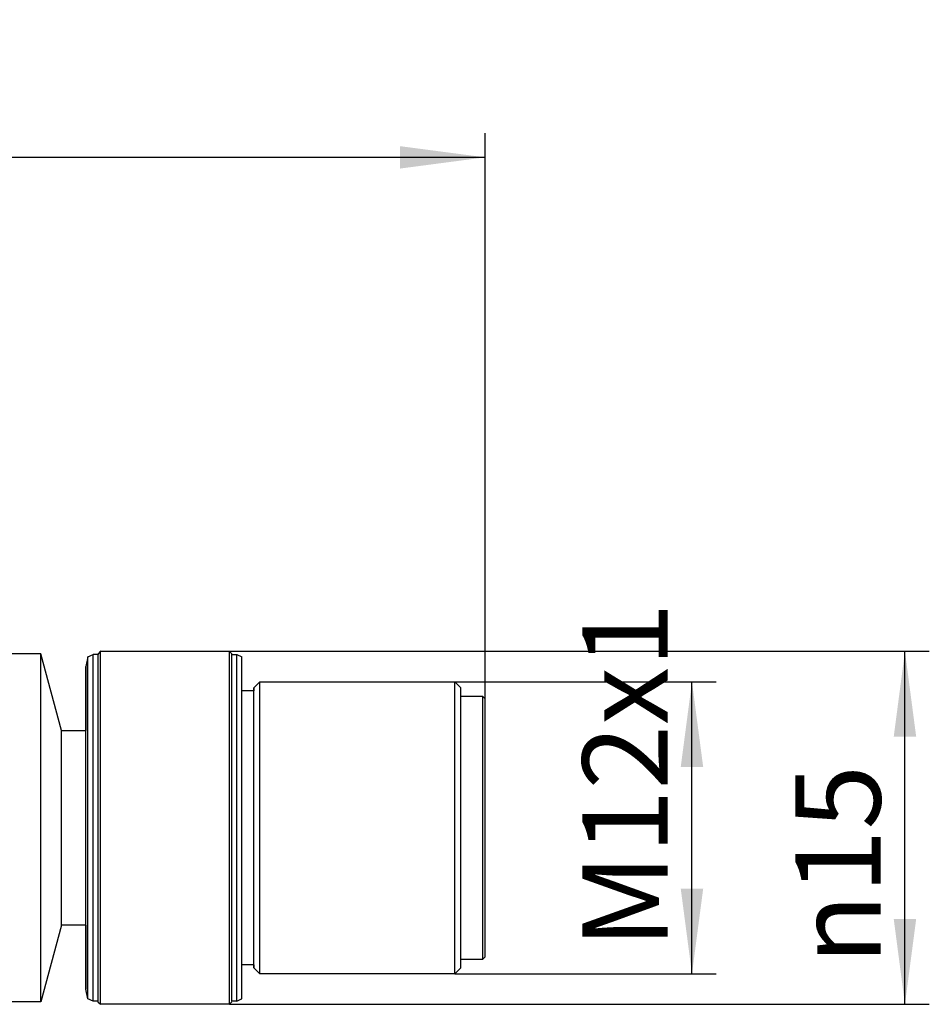
# Model space of a CAD drawing. Units: inches. Extents: x -407 to 434, y -326 to 268.
# Drawn here: x 102 to 139, y -1 to 40 of the extents above; entities that cross this region are included whole.
import ezdxf

# ---------------------------------------------------------------- set-up
doc = ezdxf.new("R2010")
doc.units = ezdxf.units.IN
doc.layers.add('1', color=7, linetype='Continuous')
doc.styles.add('CONVERTER_11', font='txt.shx', dxfattribs={"width": 0.63})
doc.dimstyles.new('ME10_DIM_19', dxfattribs={"dimtxt": 3.5, "dimasz": 3.5, "dimexe": 1, "dimexo": 0, "dimgap": 1, "dimtad": 1, "dimdsep": 46, "dimtxsty": 'CONVERTER_11', "dimsah": 1, "dimcen": 0.09, "dimclrd": 2, "dimclre": 2, "dimclrt": 4, "dimadec": 0, "dimazin": 0, "dimtfac": 1, "dimtdec": 4, "dimtix": 1, "dimtmove": 0, "dimatfit": 3, "dimfxl": 1, "dimtolj": 1, "dimtzin": 0, "dimarcsym": 0})
doc.dimstyles.new('ME10_DIM_20', dxfattribs={"dimtxt": 3.5, "dimasz": 3.5, "dimexe": 1, "dimexo": 0, "dimgap": 1, "dimtad": 1, "dimdec": 0, "dimdsep": 46, "dimtxsty": 'CONVERTER_11', "dimsah": 1, "dimcen": 0.09, "dimclrd": 2, "dimclre": 2, "dimclrt": 4, "dimadec": 0, "dimazin": 0, "dimtfac": 1, "dimtdec": 4, "dimtix": 1, "dimtmove": 0, "dimatfit": 3, "dimfxl": 1, "dimtolj": 1, "dimtzin": 0, "dimarcsym": 0})
doc.dimstyles.new('ME10_DIM_21', dxfattribs={"dimtxt": 3.5, "dimasz": 3.5, "dimexe": 1, "dimexo": 0, "dimgap": 1, "dimtad": 1, "dimdsep": 46, "dimtxsty": 'CONVERTER_11', "dimsah": 1, "dimcen": 0.09, "dimclrd": 2, "dimclre": 2, "dimclrt": 4, "dimadec": 0, "dimazin": 0, "dimtfac": 1, "dimtdec": 4, "dimtix": 1, "dimtmove": 0, "dimatfit": 3, "dimfxl": 1, "dimtolj": 1, "dimtzin": 0, "dimarcsym": 0})

# ---------------------------------------------------------------- blocks, each defined once
blk = doc.blocks.new('Kabelschwanz_Basic__69', base_point=(29.335, -0.833))
at = {"color": 7, "linetype": 'Continuous'}
for p, q in [((102.906, 13.576), (78.573, 13.576)), ((102.906, 13.548), (102.906, 13.576)), ((103.75, 10.426), (102.906, 13.576)), ((104.83, 13.452), (104.75, 13.051)), ((104.83, 13.452), (105.05, 13.551)), ((105.25, 13.551), (105.05, 13.551)), ((105.35, 13.676), (105.25, 13.576)), ((105.25, 13.576), (105.25, 13.551)), ((110.65, 13.675), (105.35, 13.676)), ((110.75, 13.576), (110.65, 13.675)), ((110.75, 13.551), (110.95, 13.551)), ((110.95, 13.551), (111.15, 13.45)), ((111.9, 12.425), (111.65, 12.175)), ((111.9, 12.425), (119.9, 12.425)), ((119.9, 12.425), (120.15, 12.175)), ((111.65, 12.05), (111.15, 12.051)), ((111.649, 12.116), (111.65, 12.05)), ((121.05, 11.826), (120.15, 11.826)), ((121.15, 11.725), (121.05, 11.826)), ((104.749, 11.336), (104.75, 10.426)), ((103.75, 10.426), (104.75, 10.426)), ((103.75, 2.426), (102.905, -0.724)), ((104.749, 2.426), (103.75, 2.426)), ((104.749, 2.426), (104.749, 2.251)), ((120.149, 1.026), (121.05, 1.026)), ((121.05, 1.026), (121.149, 1.126)), ((111.649, 0.801), (111.149, 0.801)), ((111.649, 0.801), (111.649, 0.796)), ((111.649, 0.796), (111.649, 0.676)), ((111.899, 0.426), (111.649, 0.676)), ((119.899, 0.426), (111.899, 0.426)), ((120.149, 0.676), (119.899, 0.426)), ((104.83, -0.601), (104.749, -0.199)), ((102.905, -0.724), (78.573, -0.724)), ((105.05, -0.699), (104.83, -0.601)), ((105.249, -0.699), (105.05, -0.699)), ((105.249, -0.699), (105.249, -0.723)), ((105.249, -0.723), (105.249, -0.724)), ((105.249, -0.724), (105.35, -0.824)), ((110.649, -0.824), (110.749, -0.724)), ((110.949, -0.699), (110.749, -0.699)), ((110.949, -0.699), (111.149, -0.599)), ((110.649, -0.824), (105.35, -0.824))]:
    blk.add_line(p, q, dxfattribs=at)
for points, knots in [([(102.906, 4.089), (102.906, 4.615), (102.906, 5.682), (102.906, 7.273), (102.906, 8.82), (102.906, 10.245), (102.906, 11.474), (102.906, 12.445), (102.906, 13.107), (102.906, 13.439), (102.906, 13.548)], [0, 0, 0, 0, 1.579958, 3.19872, 4.77331, 6.223014, 7.47352, 8.460729, 9.134033, 9.458923, 9.458923, 9.458923, 9.458923]), ([(104.83, -0.601), (104.83, -0.597), (104.83, -0.58), (104.83, -0.54), (104.83, -0.47), (104.83, -0.373), (104.83, -0.247), (104.83, -0.093), (104.83, 0.088), (104.83, 0.295), (104.83, 0.528), (104.83, 0.784), (104.83, 1.064), (104.83, 1.366), (104.831, 1.69), (104.831, 2.054), (104.831, 2.459), (104.831, 2.905), (104.831, 3.369), (104.831, 3.851), (104.831, 4.348), (104.831, 5.033), (104.831, 5.902), (104.831, 6.949), (104.831, 7.819), (104.831, 8.503), (104.831, 9), (104.831, 9.482), (104.831, 9.946), (104.831, 10.392), (104.831, 10.797), (104.831, 11.161), (104.831, 11.485), (104.83, 11.787), (104.83, 12.067), (104.83, 12.324), (104.83, 12.556), (104.83, 12.763), (104.83, 12.944), (104.83, 13.098), (104.83, 13.224), (104.83, 13.322), (104.83, 13.391), (104.83, 13.431), (104.83, 13.449), (104.83, 13.452)], [0, 0, 0, 0, 0.011383, 0.051866, 0.121143, 0.218911, 0.344865, 0.498698, 0.680107, 0.887969, 1.120783, 1.377675, 1.657773, 1.960201, 2.284086, 2.628556, 3.053396, 3.499478, 3.964789, 4.447315, 4.945043, 5.455961, 6.500082, 7.553153, 8.597281, 9.108204, 9.605939, 10.088474, 10.553795, 10.999888, 11.424741, 11.769223, 12.093121, 12.395563, 12.675675, 12.932583, 13.165412, 13.373291, 13.554717, 13.708567, 13.834538, 13.932324, 14.00162, 14.042122, 14.053523, 14.053523, 14.053523, 14.053523]), ([(105.05, 5.548), (105.05, 5.691), (105.05, 5.978), (105.05, 6.408), (105.05, 6.837), (105.05, 7.265), (105.05, 7.69), (105.05, 8.111), (105.05, 8.485), (105.05, 8.813), (105.05, 9.095), (105.05, 9.372), (105.05, 9.643), (105.05, 9.909), (105.05, 10.168), (105.05, 10.42), (105.05, 10.666), (105.05, 10.904), (105.05, 11.123), (105.05, 11.322), (105.05, 11.501), (105.05, 11.674), (105.05, 11.841), (105.05, 12), (105.05, 12.153), (105.05, 12.298), (105.05, 12.436), (105.05, 12.567), (105.05, 12.69), (105.05, 12.806), (105.05, 12.911), (105.05, 13.007), (105.05, 13.092), (105.05, 13.17), (105.05, 13.241), (105.05, 13.305), (105.05, 13.361), (105.05, 13.41), (105.05, 13.452), (105.05, 13.486), (105.05, 13.513), (105.05, 13.532), (105.05, 13.544), (105.05, 13.549), (105.05, 13.551)], [0, 0, 0, 0, 0.429676, 0.860012, 1.289832, 1.717961, 2.143223, 2.564441, 2.980442, 3.267258, 3.549272, 3.82613, 4.097479, 4.362966, 4.622238, 4.874942, 5.120726, 5.359235, 5.590117, 5.776089, 5.955663, 6.128698, 6.295056, 6.454598, 6.607183, 6.752674, 6.89093, 7.021812, 7.145181, 7.260898, 7.368824, 7.461255, 7.546553, 7.62468, 7.695595, 7.759261, 7.815637, 7.864686, 7.906367, 7.940642, 7.967472, 7.986817, 7.99864, 8.0029, 8.0029, 8.0029, 8.0029]), ([(105.249, -0.724), (105.249, -0.724), (105.25, -0.72), (105.25, -0.713), (105.25, -0.701), (105.25, -0.684), (105.25, -0.661), (105.25, -0.634), (105.25, -0.602), (105.25, -0.565), (105.25, -0.524), (105.25, -0.477), (105.25, -0.426), (105.25, -0.37), (105.25, -0.309), (105.25, -0.243), (105.25, -0.172), (105.25, -0.097), (105.25, -0.016), (105.25, 0.072), (105.25, 0.167), (105.25, 0.266), (105.25, 0.371), (105.25, 0.48), (105.25, 0.593), (105.25, 0.711), (105.25, 0.834), (105.25, 0.961), (105.25, 1.092), (105.25, 1.227), (105.25, 1.367), (105.25, 1.511), (105.25, 1.659), (105.25, 1.81), (105.25, 1.978), (105.25, 2.163), (105.25, 2.364), (105.25, 2.569), (105.25, 2.779), (105.25, 2.994), (105.25, 3.212), (105.25, 3.434), (105.25, 3.659), (105.25, 3.888), (105.25, 4.121), (105.25, 4.356), (105.25, 4.594), (105.25, 4.904), (105.25, 5.286), (105.25, 5.741), (105.25, 6.197), (105.25, 6.654), (105.25, 7.111), (105.25, 7.565), (105.25, 7.948), (105.25, 8.258), (105.25, 8.496), (105.25, 8.731), (105.25, 8.963), (105.25, 9.192), (105.25, 9.418), (105.25, 9.64), (105.25, 9.858), (105.25, 10.072), (105.25, 10.282), (105.25, 10.488), (105.25, 10.689), (105.25, 10.873), (105.25, 11.041), (105.25, 11.193), (105.25, 11.341), (105.25, 11.484), (105.25, 11.624), (105.25, 11.759), (105.25, 11.891), (105.25, 12.018), (105.25, 12.14), (105.25, 12.258), (105.25, 12.372), (105.25, 12.481), (105.25, 12.585), (105.25, 12.684), (105.25, 12.779), (105.25, 12.867), (105.25, 12.949), (105.25, 13.024), (105.25, 13.094), (105.25, 13.16), (105.25, 13.221), (105.25, 13.277), (105.25, 13.329), (105.25, 13.375), (105.25, 13.417), (105.25, 13.454), (105.25, 13.486), (105.25, 13.513), (105.25, 13.535), (105.25, 13.552), (105.25, 13.565), (105.25, 13.572), (105.25, 13.575), (105.25, 13.576)], [0, 0, 0, 0, 0.002269, 0.009549, 0.021819, 0.039056, 0.061239, 0.088346, 0.120355, 0.157244, 0.19899, 0.245573, 0.29697, 0.353159, 0.414119, 0.479827, 0.550262, 0.625401, 0.705224, 0.794993, 0.889669, 0.989179, 1.093447, 1.202401, 1.315967, 1.434069, 1.556636, 1.683592, 1.814863, 1.950377, 2.090058, 2.233833, 2.381628, 2.533368, 2.688981, 2.885318, 3.086441, 3.292151, 3.50225, 3.716539, 3.934816, 4.156885, 4.382544, 4.611595, 4.843838, 5.079075, 5.317105, 5.55773, 6.009134, 6.464081, 6.921153, 7.378935, 7.836007, 8.290953, 8.742356, 8.98298, 9.221009, 9.456245, 9.688487, 9.917537, 10.143195, 10.365261, 10.583537, 10.797824, 11.007921, 11.21363, 11.414751, 11.611085, 11.766696, 11.918435, 12.066228, 12.210001, 12.34968, 12.485192, 12.616461, 12.743415, 12.865979, 12.98408, 13.097643, 13.206594, 13.310861, 13.410368, 13.505042, 13.594808, 13.674628, 13.749765, 13.820197, 13.885903, 13.94686, 14.003047, 14.054442, 14.101022, 14.142766, 14.179652, 14.211658, 14.238762, 14.260943, 14.278178, 14.290445, 14.297722, 14.299989, 14.299989, 14.299989, 14.299989]), ([(105.249, -0.699), (105.249, -0.698), (105.25, -0.695), (105.25, -0.687), (105.25, -0.673), (105.25, -0.654), (105.25, -0.629), (105.25, -0.598), (105.25, -0.562), (105.25, -0.521), (105.25, -0.474), (105.25, -0.422), (105.25, -0.364), (105.25, -0.301), (105.25, -0.232), (105.25, -0.158), (105.25, -0.079), (105.25, 0.007), (105.25, 0.101), (105.25, 0.202), (105.25, 0.308), (105.25, 0.42), (105.25, 0.538), (105.25, 0.66), (105.25, 0.788), (105.25, 0.92), (105.25, 1.058), (105.25, 1.2), (105.25, 1.347), (105.25, 1.499), (105.25, 1.655), (105.25, 1.816), (105.25, 1.996), (105.25, 2.194), (105.25, 2.412), (105.25, 2.635), (105.25, 2.863), (105.25, 3.096), (105.25, 3.333), (105.25, 3.575), (105.25, 3.821), (105.25, 4.071), (105.25, 4.324), (105.25, 4.58), (105.25, 4.902), (105.25, 5.29), (105.25, 5.743), (105.25, 6.198), (105.25, 6.654), (105.25, 7.109), (105.25, 7.562), (105.25, 7.949), (105.25, 8.271), (105.25, 8.528), (105.25, 8.781), (105.25, 9.031), (105.25, 9.277), (105.25, 9.518), (105.25, 9.756), (105.25, 9.989), (105.25, 10.217), (105.25, 10.44), (105.25, 10.658), (105.25, 10.856), (105.25, 11.035), (105.25, 11.196), (105.25, 11.353), (105.25, 11.504), (105.25, 11.652), (105.25, 11.794), (105.25, 11.931), (105.25, 12.064), (105.25, 12.192), (105.25, 12.314), (105.25, 12.431), (105.25, 12.543), (105.25, 12.65), (105.25, 12.751), (105.25, 12.845), (105.25, 12.931), (105.25, 13.01), (105.25, 13.084), (105.25, 13.152), (105.25, 13.215), (105.25, 13.273), (105.25, 13.325), (105.25, 13.372), (105.25, 13.414), (105.25, 13.45), (105.25, 13.48), (105.25, 13.505), (105.25, 13.524), (105.25, 13.538), (105.25, 13.546), (105.25, 13.55), (105.25, 13.551)], [0, 0, 0, 0, 0.002545, 0.010727, 0.024519, 0.043897, 0.068833, 0.099302, 0.135277, 0.176731, 0.22364, 0.275977, 0.333714, 0.396828, 0.46529, 0.539075, 0.618157, 0.70251, 0.798097, 0.899243, 1.00586, 1.117857, 1.235144, 1.357634, 1.485235, 1.61786, 1.755417, 1.897819, 2.044975, 2.196796, 2.353193, 2.514076, 2.679355, 2.89154, 3.109305, 3.332397, 3.560565, 3.793555, 4.031114, 4.272991, 4.518933, 4.768687, 5.022, 5.27862, 5.538295, 5.988161, 6.441558, 6.897074, 7.353295, 7.808809, 8.262203, 8.712064, 8.971735, 9.228351, 9.48166, 9.731409, 9.977345, 10.219216, 10.45677, 10.689753, 10.917913, 11.140998, 11.358754, 11.57093, 11.736202, 11.897078, 12.053466, 12.205279, 12.352427, 12.49482, 12.632369, 12.764985, 12.892577, 13.015057, 13.132335, 13.244322, 13.350929, 13.452065, 13.547642, 13.631985, 13.711057, 13.784832, 13.853285, 13.916388, 13.974115, 14.026441, 14.07334, 14.114784, 14.150748, 14.181206, 14.206132, 14.225499, 14.239281, 14.247452, 14.249986, 14.249986, 14.249986, 14.249986]), ([(105.35, 5.532), (105.35, 5.787), (105.35, 6.296), (105.35, 7.058), (105.35, 7.812), (105.35, 8.45), (105.35, 8.971), (105.35, 9.375), (105.35, 9.768), (105.35, 10.148), (105.35, 10.516), (105.35, 10.869), (105.35, 11.193), (105.35, 11.488), (105.35, 11.754), (105.35, 12.006), (105.35, 12.241), (105.35, 12.461), (105.35, 12.663), (105.35, 12.849), (105.35, 13.017), (105.35, 13.166), (105.35, 13.297), (105.35, 13.408), (105.35, 13.5), (105.35, 13.572), (105.35, 13.624), (105.35, 13.657), (105.35, 13.672), (105.35, 13.676)], [0, 0, 0, 0, 0.764113, 1.527559, 2.283963, 3.026953, 3.441708, 3.846241, 4.239511, 4.620474, 4.988091, 5.341317, 5.679112, 5.960423, 6.22701, 6.478394, 6.7141, 6.93365, 7.136568, 7.322377, 7.4906, 7.64036, 7.770983, 7.882296, 7.974128, 8.046308, 8.098663, 8.131022, 8.143213, 8.143213, 8.143213, 8.143213]), ([(110.649, -0.824), (110.65, -0.82), (110.65, -0.803), (110.65, -0.761), (110.65, -0.69), (110.65, -0.59), (110.65, -0.46), (110.65, -0.302), (110.65, -0.115), (110.65, 0.099), (110.65, 0.338), (110.65, 0.603), (110.65, 0.892), (110.65, 1.204), (110.65, 1.537), (110.65, 1.944), (110.65, 2.425), (110.65, 2.984), (110.65, 3.57), (110.65, 4.18), (110.65, 4.953), (110.65, 5.886), (110.65, 6.967), (110.65, 7.899), (110.65, 8.672), (110.65, 9.282), (110.65, 9.868), (110.65, 10.427), (110.65, 10.908), (110.65, 11.315), (110.65, 11.648), (110.65, 11.96), (110.65, 12.249), (110.65, 12.513), (110.65, 12.753), (110.65, 12.967), (110.65, 13.154), (110.65, 13.312), (110.65, 13.442), (110.65, 13.542), (110.65, 13.613), (110.65, 13.654), (110.65, 13.672), (110.65, 13.675)], [0, 0, 0, 0, 0.011333, 0.052729, 0.123876, 0.22446, 0.354165, 0.512678, 0.699684, 0.914027, 1.154155, 1.419166, 1.708158, 2.020228, 2.354473, 2.709992, 3.238892, 3.798806, 4.386138, 4.997293, 5.628674, 6.706618, 7.7938, 8.871724, 9.503083, 10.114209, 10.701506, 11.261378, 11.790231, 12.145712, 12.479916, 12.791943, 13.08089, 13.345854, 13.585933, 13.800224, 13.987177, 14.145636, 14.275286, 14.375813, 14.446903, 14.488242, 14.499517, 14.499517, 14.499517, 14.499517]), ([(110.75, -0.595), (110.75, -0.582), (110.75, -0.555), (110.75, -0.512), (110.75, -0.464), (110.75, -0.411), (110.75, -0.354), (110.75, -0.292), (110.75, -0.225), (110.75, -0.154), (110.75, -0.078), (110.75, 0.002), (110.75, 0.087), (110.75, 0.176), (110.75, 0.269), (110.75, 0.367), (110.75, 0.47), (110.75, 0.579), (110.75, 0.695), (110.75, 0.817), (110.75, 0.944), (110.75, 1.075), (110.75, 1.21), (110.75, 1.35), (110.75, 1.493), (110.75, 1.64), (110.75, 1.791), (110.75, 1.946), (110.75, 2.104), (110.75, 2.266), (110.75, 2.431), (110.75, 2.599), (110.75, 2.792), (110.75, 3.01), (110.75, 3.254), (110.75, 3.502), (110.75, 3.754), (110.75, 4.009), (110.75, 4.268), (110.75, 4.531), (110.75, 4.796), (110.75, 5.064), (110.75, 5.334), (110.75, 5.64), (110.75, 5.982), (110.75, 6.359), (110.75, 6.735), (110.75, 7.11), (110.75, 7.483), (110.75, 7.854), (110.75, 8.221), (110.75, 8.538), (110.75, 8.805), (110.75, 9.022), (110.75, 9.237), (110.75, 9.449), (110.75, 9.657), (110.75, 9.862), (110.75, 10.063), (110.75, 10.26), (110.75, 10.454), (110.75, 10.643), (110.75, 10.828), (110.75, 11.009), (110.75, 11.177), (110.75, 11.333), (110.75, 11.478), (110.75, 11.618), (110.75, 11.754), (110.75, 11.886), (110.75, 12.013), (110.75, 12.136), (110.75, 12.254), (110.75, 12.368), (110.75, 12.477), (110.75, 12.582), (110.75, 12.682), (110.75, 12.776), (110.75, 12.866), (110.75, 12.95), (110.75, 13.026), (110.75, 13.096), (110.75, 13.162), (110.75, 13.222), (110.75, 13.278), (110.75, 13.33), (110.75, 13.376), (110.75, 13.418), (110.75, 13.454), (110.75, 13.486), (110.75, 13.513), (110.75, 13.535), (110.75, 13.552), (110.75, 13.565), (110.75, 13.572), (110.75, 13.575), (110.75, 13.576)], [0, 0, 0, 0, 0.038268, 0.081361, 0.129239, 0.181866, 0.239202, 0.301209, 0.367848, 0.439082, 0.514872, 0.595179, 0.679965, 0.769192, 0.862821, 0.960814, 1.063132, 1.169737, 1.28795, 1.41056, 1.537479, 1.668619, 1.803895, 1.943217, 2.086499, 2.233653, 2.384592, 2.539228, 2.697474, 2.859242, 3.024445, 3.192996, 3.364807, 3.603694, 3.84722, 4.095102, 4.34705, 4.60278, 4.862005, 5.124438, 5.389794, 5.657784, 5.928124, 6.200527, 6.576854, 6.953631, 7.330076, 7.705407, 8.078841, 8.449597, 8.816891, 9.179943, 9.400528, 9.618279, 9.833035, 10.044639, 10.25293, 10.457749, 10.658938, 10.856338, 11.049788, 11.23913, 11.424205, 11.604853, 11.780916, 11.92945, 12.073895, 12.214182, 12.35024, 12.481999, 12.609387, 12.732336, 12.850774, 12.96463, 13.073836, 13.17832, 13.278012, 13.372841, 13.462738, 13.547631, 13.622509, 13.692689, 13.758151, 13.818874, 13.874837, 13.926021, 13.972405, 14.013968, 14.050689, 14.08255, 14.109528, 14.131604, 14.148757, 14.160967, 14.168213, 14.170475, 14.170475, 14.170475, 14.170475]), ([(110.949, -0.699), (110.95, -0.697), (110.95, -0.686), (110.95, -0.661), (110.95, -0.618), (110.95, -0.558), (110.95, -0.48), (110.95, -0.385), (110.95, -0.273), (110.95, -0.145), (110.95, 0.008), (110.95, 0.186), (110.95, 0.388), (110.95, 0.609), (110.95, 0.849), (110.95, 1.106), (110.95, 1.38), (110.95, 1.671), (110.95, 1.992), (110.95, 2.345), (110.95, 2.728), (110.95, 3.126), (110.95, 3.537), (110.95, 3.96), (110.95, 4.395), (110.95, 4.951), (110.95, 5.629), (110.95, 6.426), (110.95, 7.222), (110.95, 7.9), (110.95, 8.457), (110.95, 8.891), (110.95, 9.315), (110.95, 9.726), (110.95, 10.124), (110.95, 10.507), (110.95, 10.859), (110.95, 11.181), (110.95, 11.472), (110.95, 11.746), (110.95, 12.003), (110.95, 12.242), (110.95, 12.464), (110.95, 12.666), (110.95, 12.843), (110.95, 12.996), (110.95, 13.125), (110.95, 13.237), (110.95, 13.332), (110.95, 13.409), (110.95, 13.47), (110.95, 13.512), (110.95, 13.537), (110.95, 13.548), (110.95, 13.551)], [0, 0, 0, 0, 0.007241, 0.032316, 0.07508, 0.135385, 0.213087, 0.308039, 0.420094, 0.549107, 0.694931, 0.878272, 1.080992, 1.3025, 1.542204, 1.799511, 2.073831, 2.364571, 2.671139, 3.038733, 3.422295, 3.820547, 4.232206, 4.655994, 5.090629, 5.534832, 6.326161, 7.125109, 7.924053, 8.715375, 9.159572, 9.5942, 10.017978, 10.429627, 10.827866, 11.211416, 11.578995, 11.885549, 12.176274, 12.450578, 12.707869, 12.947555, 13.169045, 13.371747, 13.555069, 13.700875, 13.82987, 13.941907, 14.036841, 14.114524, 14.174811, 14.217555, 14.242612, 14.249833, 14.249833, 14.249833, 14.249833]), ([(111.15, 6.294), (111.15, 6.528), (111.15, 6.993), (111.15, 7.686), (111.15, 8.366), (111.15, 8.986), (111.15, 9.542), (111.15, 10.033), (111.15, 10.501), (111.15, 10.943), (111.15, 11.336), (111.15, 11.681), (111.15, 11.979), (111.15, 12.251), (111.15, 12.498), (111.15, 12.718), (111.15, 12.911), (111.15, 13.075), (111.15, 13.209), (111.15, 13.312), (111.15, 13.386), (111.15, 13.428), (111.15, 13.447), (111.15, 13.45)], [0, 0, 0, 0, 0.70192, 1.396433, 2.078376, 2.74258, 3.255647, 3.747569, 4.216096, 4.65898, 5.073973, 5.395817, 5.693611, 5.966488, 6.21358, 6.434021, 6.626945, 6.790975, 6.925116, 7.029073, 7.102549, 7.14525, 7.156879, 7.156879, 7.156879, 7.156879]), ([(104.749, -0.199), (104.749, -0.198), (104.75, -0.195), (104.749, -0.188), (104.749, -0.175), (104.749, -0.157), (104.749, -0.134), (104.749, -0.105), (104.749, -0.072), (104.749, -0.033), (104.749, 0.01), (104.749, 0.059), (104.749, 0.113), (104.749, 0.171), (104.749, 0.235), (104.749, 0.304), (104.75, 0.377), (104.75, 0.457), (104.75, 0.545), (104.75, 0.639), (104.75, 0.738), (104.75, 0.842), (104.75, 0.951), (104.75, 1.065), (104.75, 1.183), (104.75, 1.307), (104.75, 1.435), (104.75, 1.567), (104.75, 1.704), (104.75, 1.845), (104.75, 1.99), (104.75, 2.14), (104.75, 2.307), (104.75, 2.491), (104.75, 2.694), (104.75, 2.901), (104.75, 3.113), (104.75, 3.329), (104.75, 3.55), (104.75, 3.775), (104.75, 4.004), (104.75, 4.236), (104.75, 4.471), (104.75, 4.71), (104.75, 5.009), (104.75, 5.37), (104.75, 5.791), (104.75, 6.214), (104.75, 6.638), (104.75, 7.061), (104.75, 7.482), (104.75, 7.842), (104.75, 8.142), (104.75, 8.38), (104.75, 8.616), (104.75, 8.848), (104.75, 9.077), (104.75, 9.301), (104.75, 9.522), (104.75, 9.739), (104.75, 9.951), (104.75, 10.158), (104.75, 10.361), (104.75, 10.545), (104.75, 10.712), (104.75, 10.861), (104.75, 11.007), (104.75, 11.148), (104.75, 11.285), (104.75, 11.417), (104.75, 11.545), (104.75, 11.668), (104.75, 11.787), (104.75, 11.901), (104.75, 12.01), (104.75, 12.114), (104.75, 12.213), (104.75, 12.307), (104.75, 12.394), (104.75, 12.474), (104.75, 12.548), (104.75, 12.616), (104.75, 12.68), (104.75, 12.739), (104.75, 12.792), (104.75, 12.841), (104.75, 12.885), (104.75, 12.923), (104.75, 12.957), (104.75, 12.985), (104.75, 13.008), (104.75, 13.026), (104.75, 13.039), (104.75, 13.047), (104.75, 13.05), (104.75, 13.051)], [0, 0, 0, 0, 0.002371, 0.009986, 0.022818, 0.040844, 0.064039, 0.092378, 0.125836, 0.16439, 0.208015, 0.256685, 0.310376, 0.369064, 0.432725, 0.501332, 0.574863, 0.653291, 0.742165, 0.836208, 0.935338, 1.039471, 1.148525, 1.262415, 1.38106, 1.504374, 1.632276, 1.764683, 1.90151, 2.042674, 2.188094, 2.337684, 2.491363, 2.688654, 2.891134, 3.098567, 3.310719, 3.527354, 3.748239, 3.973138, 4.201816, 4.434038, 4.66957, 4.908177, 5.149623, 5.567911, 5.989482, 6.413022, 6.837219, 7.260758, 7.682327, 8.100612, 8.342056, 8.58066, 8.816189, 9.048408, 9.277082, 9.501977, 9.722857, 9.939489, 10.151635, 10.359063, 10.561537, 10.758823, 10.912497, 11.062082, 11.207497, 11.348657, 11.485479, 11.61788, 11.745778, 11.869089, 11.987729, 12.101616, 12.210667, 12.314798, 12.413926, 12.507968, 12.596842, 12.675269, 12.748797, 12.817399, 12.881052, 12.939731, 12.993413, 13.042072, 13.085685, 13.124227, 13.157673, 13.186, 13.209183, 13.227197, 13.240019, 13.247624, 13.249988, 13.249988, 13.249988, 13.249988]), ([(104.75, 13.051), (104.75, 13.05), (104.749, 13.047), (104.749, 13.04), (104.749, 13.028), (104.749, 13.012), (104.749, 12.991), (104.749, 12.966), (104.749, 12.936), (104.749, 12.902), (104.749, 12.863), (104.749, 12.82), (104.749, 12.773), (104.749, 12.721), (104.749, 12.665), (104.749, 12.604), (104.749, 12.539), (104.749, 12.47), (104.749, 12.397), (104.749, 12.32), (104.749, 12.239), (104.749, 12.154), (104.749, 12.065), (104.749, 11.972), (104.749, 11.875), (104.749, 11.774), (104.749, 11.67), (104.749, 11.562), (104.749, 11.45), (104.749, 11.375), (104.749, 11.336)], [0, 0, 0, 0, 0.002537, 0.00964, 0.021295, 0.037483, 0.058189, 0.083397, 0.113088, 0.147248, 0.18586, 0.228906, 0.276371, 0.328239, 0.384492, 0.445113, 0.510006, 0.579051, 0.652201, 0.72941, 0.810629, 0.895813, 0.984913, 1.077883, 1.174677, 1.275245, 1.379543, 1.487522, 1.599136, 1.714338, 1.714338, 1.714338, 1.714338]), ([(111.65, 12.175), (111.65, 12.174), (111.649, 12.168), (111.649, 12.156), (111.649, 12.138), (111.649, 12.124), (111.649, 12.116)], [0, 0, 0, 0, 0.00518019, 0.01679647, 0.03483637, 0.05928745, 0.05928745, 0.05928745, 0.05928745]), ([(111.65, 5.585), (111.65, 5.86), (111.65, 6.41), (111.65, 7.229), (111.65, 7.93), (111.65, 8.508), (111.65, 8.962), (111.65, 9.396), (111.65, 9.808), (111.65, 10.176), (111.65, 10.5), (111.65, 10.78), (111.65, 11.038), (111.65, 11.271), (111.65, 11.48), (111.65, 11.663), (111.65, 11.818), (111.65, 11.946), (111.65, 12.045), (111.65, 12.114), (111.65, 12.155), (111.65, 12.172), (111.65, 12.175)], [0, 0, 0, 0, 0.825567, 1.649351, 2.458506, 2.929416, 3.38345, 3.81817, 4.231135, 4.619906, 4.922477, 5.203115, 5.460861, 5.694759, 5.903848, 6.087172, 6.243203, 6.370834, 6.469736, 6.539581, 6.580039, 6.590782, 6.590782, 6.590782, 6.590782]), ([(111.9, 5.597), (111.9, 5.883), (111.9, 6.454), (111.9, 7.305), (111.9, 8.032), (111.9, 8.631), (111.9, 9.1), (111.9, 9.55), (111.9, 9.976), (111.9, 10.357), (111.9, 10.692), (111.9, 10.982), (111.9, 11.248), (111.9, 11.49), (111.9, 11.706), (111.9, 11.895), (111.9, 12.056), (111.9, 12.188), (111.9, 12.29), (111.9, 12.362), (111.9, 12.404), (111.9, 12.422), (111.9, 12.425)], [0, 0, 0, 0, 0.857631, 1.712498, 2.551405, 3.039325, 3.509585, 3.959685, 4.387124, 4.789403, 5.102419, 5.392706, 5.659283, 5.901168, 6.11738, 6.306939, 6.46828, 6.600272, 6.702576, 6.774856, 6.816776, 6.827998, 6.827998, 6.827998, 6.827998]), ([(119.9, 0.488), (119.9, 0.514), (119.9, 0.575), (119.9, 0.682), (119.9, 0.817), (119.9, 0.982), (119.9, 1.175), (119.9, 1.395), (119.9, 1.641), (119.9, 1.911), (119.9, 2.203), (119.9, 2.518), (119.9, 2.853), (119.9, 3.231), (119.9, 3.654), (119.9, 4.119), (119.9, 4.601), (119.9, 5.097), (119.9, 5.717), (119.9, 6.457), (119.9, 7.307), (119.9, 8.034), (119.9, 8.633), (119.9, 9.102), (119.9, 9.551), (119.9, 9.978), (119.9, 10.358), (119.9, 10.693), (119.9, 10.983), (119.9, 11.249), (119.9, 11.49), (119.9, 11.706), (119.9, 11.895), (119.9, 12.056), (119.9, 12.188), (119.9, 12.29), (119.9, 12.362), (119.9, 12.404), (119.9, 12.422), (119.9, 12.425)], [0, 0, 0, 0, 0.077044, 0.183938, 0.320103, 0.484958, 0.677922, 0.898415, 1.144842, 1.415213, 1.708356, 2.023099, 2.35827, 2.712697, 3.159618, 3.6258, 4.108563, 4.605229, 5.113117, 5.970439, 6.824933, 7.66342, 8.151074, 8.621068, 9.070903, 9.498083, 9.900111, 10.21293, 10.503033, 10.76944, 11.011172, 11.22725, 11.416693, 11.57794, 11.70986, 11.812117, 11.884373, 11.926293, 11.937539, 11.937539, 11.937539, 11.937539]), ([(120.15, 6.251), (120.15, 6.444), (120.15, 6.828), (120.15, 7.401), (120.15, 7.963), (120.15, 8.476), (120.15, 8.937), (120.15, 9.344), (120.15, 9.731), (120.15, 10.098), (120.15, 10.424), (120.15, 10.71), (120.15, 10.957), (120.15, 11.183), (120.15, 11.388), (120.15, 11.57), (120.15, 11.73), (120.15, 11.865), (120.15, 11.976), (120.15, 12.062), (120.15, 12.123), (120.15, 12.158), (120.15, 12.172), (120.15, 12.175)], [0, 0, 0, 0, 0.579436, 1.153325, 1.717326, 2.267097, 2.692021, 3.099596, 3.487927, 3.855119, 4.199278, 4.466227, 4.713234, 4.939568, 5.144497, 5.327293, 5.487223, 5.623128, 5.73417, 5.820101, 5.880672, 5.915636, 5.924744, 5.924744, 5.924744, 5.924744]), ([(111.65, 6.254), (111.65, 6.443), (111.65, 6.82), (111.65, 7.38), (111.65, 7.93), (111.65, 8.432), (111.65, 8.883), (111.65, 9.281), (111.65, 9.66), (111.65, 10.019), (111.65, 10.338), (111.65, 10.618), (111.65, 10.859), (111.65, 11.08), (111.65, 11.28), (111.65, 11.459), (111.65, 11.615), (111.65, 11.748), (111.65, 11.856), (111.65, 11.94), (111.65, 11.999), (111.65, 12.033), (111.65, 12.047), (111.65, 12.05)], [0, 0, 0, 0, 0.566935, 1.128441, 1.680268, 2.218168, 2.633911, 3.032673, 3.412601, 3.771839, 4.108535, 4.369685, 4.611319, 4.832719, 5.033171, 5.211961, 5.368372, 5.501271, 5.609838, 5.693829, 5.753003, 5.787117, 5.795928, 5.795928, 5.795928, 5.795928]), ([(121.05, 5.588), (121.05, 5.717), (121.05, 5.974), (121.05, 6.361), (121.05, 6.748), (121.05, 7.133), (121.05, 7.514), (121.05, 7.842), (121.05, 8.116), (121.05, 8.335), (121.05, 8.551), (121.05, 8.762), (121.05, 8.97), (121.05, 9.172), (121.05, 9.369), (121.05, 9.561), (121.05, 9.748), (121.05, 9.919), (121.05, 10.075), (121.05, 10.215), (121.05, 10.351), (121.05, 10.482), (121.05, 10.607), (121.05, 10.726), (121.05, 10.841), (121.05, 10.949), (121.05, 11.052), (121.05, 11.149), (121.05, 11.24), (121.05, 11.324), (121.05, 11.403), (121.05, 11.475), (121.05, 11.54), (121.05, 11.599), (121.05, 11.651), (121.05, 11.696), (121.05, 11.734), (121.05, 11.766), (121.05, 11.791), (121.05, 11.808), (121.05, 11.819), (121.05, 11.824), (121.05, 11.826)], [0, 0, 0, 0, 0.385927, 0.773194, 1.160301, 1.54575, 1.92804, 2.305672, 2.528866, 2.748493, 2.964266, 3.175901, 3.383109, 3.585607, 3.783106, 3.975321, 4.161966, 4.342754, 4.488448, 4.629178, 4.764832, 4.895295, 5.020455, 5.140197, 5.254409, 5.362977, 5.465787, 5.562726, 5.653681, 5.738537, 5.817033, 5.888955, 5.954261, 6.012912, 6.064867, 6.110085, 6.148525, 6.180148, 6.204912, 6.222777, 6.233702, 6.237647, 6.237647, 6.237647, 6.237647]), ([(121.149, 1.126), (121.15, 1.13), (121.15, 1.147), (121.15, 1.187), (121.15, 1.258), (121.15, 1.357), (121.15, 1.486), (121.15, 1.642), (121.15, 1.826), (121.15, 2.036), (121.15, 2.27), (121.15, 2.528), (121.15, 2.808), (121.15, 3.131), (121.15, 3.497), (121.15, 3.906), (121.15, 4.335), (121.15, 4.782), (121.15, 5.348), (121.15, 6.031), (121.15, 6.822), (121.15, 7.505), (121.15, 8.071), (121.15, 8.518), (121.15, 8.947), (121.15, 9.356), (121.15, 9.722), (121.15, 10.045), (121.15, 10.325), (121.15, 10.583), (121.15, 10.817), (121.15, 11.026), (121.15, 11.21), (121.15, 11.366), (121.15, 11.495), (121.15, 11.594), (121.15, 11.664), (121.15, 11.705), (121.15, 11.722), (121.15, 11.725)], [0, 0, 0, 0, 0.010815, 0.051603, 0.122001, 0.221645, 0.350173, 0.507222, 0.691572, 0.901542, 1.136083, 1.394142, 1.674668, 1.976611, 2.363642, 2.773454, 3.203406, 3.650856, 4.113163, 4.902507, 5.698627, 6.487931, 6.950196, 7.39759, 7.827473, 8.237204, 8.624142, 8.925998, 9.206431, 9.46439, 9.698824, 9.908683, 10.092916, 10.249844, 10.378248, 10.477765, 10.548033, 10.58869, 10.599374, 10.599374, 10.599374, 10.599374]), ([(103.75, 4.891), (103.75, 4.979), (103.75, 5.157), (103.75, 5.426), (103.75, 5.7), (103.75, 5.976), (103.75, 6.256), (103.75, 6.536), (103.75, 6.796), (103.75, 7.034), (103.75, 7.249), (103.75, 7.461), (103.75, 7.67), (103.75, 7.875), (103.75, 8.076), (103.75, 8.272), (103.75, 8.463), (103.75, 8.634), (103.75, 8.784), (103.75, 8.914), (103.75, 9.04), (103.75, 9.162), (103.75, 9.279), (103.75, 9.391), (103.75, 9.498), (103.75, 9.6), (103.75, 9.697), (103.75, 9.788), (103.75, 9.874), (103.75, 9.953), (103.75, 10.023), (103.75, 10.087), (103.75, 10.145), (103.75, 10.198), (103.75, 10.245), (103.75, 10.287), (103.75, 10.323), (103.75, 10.354), (103.75, 10.38), (103.75, 10.399), (103.75, 10.413), (103.75, 10.421), (103.75, 10.425), (103.75, 10.426)], [0, 0, 0, 0, 0.263886, 0.533237, 0.807023, 1.084217, 1.363788, 1.644708, 1.925948, 2.143505, 2.358669, 2.570979, 2.779974, 2.985193, 3.186176, 3.382462, 3.57359, 3.759098, 3.893921, 4.02448, 4.150636, 4.27225, 4.389184, 4.5013, 4.608459, 4.710522, 4.807351, 4.898808, 4.984754, 5.06505, 5.133877, 5.197392, 5.255558, 5.308334, 5.355681, 5.397561, 5.433933, 5.46476, 5.490002, 5.509619, 5.523572, 5.531823, 5.534332, 5.534332, 5.534332, 5.534332]), ([(104.749, 2.426), (104.749, 2.427), (104.75, 2.43), (104.75, 2.438), (104.75, 2.452), (104.75, 2.471), (104.75, 2.496), (104.75, 2.526), (104.75, 2.561), (104.75, 2.602), (104.75, 2.649), (104.75, 2.701), (104.75, 2.758), (104.75, 2.82), (104.75, 2.888), (104.75, 2.96), (104.75, 3.037), (104.75, 3.119), (104.75, 3.205), (104.75, 3.296), (104.75, 3.391), (104.75, 3.491), (104.75, 3.594), (104.75, 3.702), (104.75, 3.814), (104.75, 3.943), (104.75, 4.089), (104.75, 4.254), (104.75, 4.424), (104.75, 4.599), (104.75, 4.779), (104.75, 4.962), (104.75, 5.15), (104.75, 5.341), (104.75, 5.587), (104.75, 5.889), (104.75, 6.246), (104.75, 6.604), (104.75, 6.961), (104.75, 7.263), (104.75, 7.51), (104.75, 7.701), (104.75, 7.888), (104.75, 8.072), (104.75, 8.251), (104.75, 8.426), (104.75, 8.596), (104.75, 8.761), (104.75, 8.908), (104.75, 9.037), (104.75, 9.149), (104.75, 9.257), (104.75, 9.36), (104.75, 9.46), (104.75, 9.555), (104.75, 9.646), (104.75, 9.732), (104.75, 9.814), (104.75, 9.891), (104.75, 9.963), (104.75, 10.031), (104.75, 10.093), (104.75, 10.15), (104.75, 10.202), (104.75, 10.249), (104.75, 10.29), (104.75, 10.325), (104.75, 10.356), (104.75, 10.38), (104.75, 10.4), (104.75, 10.413), (104.75, 10.421), (104.75, 10.425), (104.75, 10.426)], [0, 0, 0, 0, 0.002422, 0.010471, 0.02411, 0.043307, 0.068025, 0.09823, 0.133888, 0.174963, 0.221421, 0.273228, 0.330347, 0.392746, 0.460238, 0.532596, 0.609723, 0.69152, 0.777889, 0.868732, 0.963951, 1.063447, 1.167122, 1.274879, 1.386618, 1.502242, 1.661816, 1.826887, 1.997119, 2.172176, 2.35172, 2.535414, 2.722923, 2.913909, 3.108036, 3.462452, 3.820143, 4.178928, 4.536627, 4.891057, 5.085195, 5.276194, 5.463718, 5.647431, 5.826994, 6.002072, 6.172328, 6.337425, 6.497025, 6.612671, 6.724433, 6.832213, 6.935913, 7.035434, 7.130679, 7.221548, 7.307945, 7.38977, 7.466926, 7.539314, 7.606836, 7.669266, 7.726417, 7.778255, 7.824745, 7.865853, 7.901543, 7.931781, 7.956533, 7.975762, 7.989436, 7.997518, 7.999974, 7.999974, 7.999974, 7.999974]), ([(111.149, -0.599), (111.15, -0.595), (111.15, -0.578), (111.15, -0.537), (111.15, -0.468), (111.15, -0.368), (111.15, -0.241), (111.15, -0.084), (111.15, 0.099), (111.15, 0.31), (111.15, 0.546), (111.15, 0.806), (111.15, 1.091), (111.15, 1.421), (111.15, 1.798), (111.15, 2.223), (111.15, 2.672), (111.15, 3.145), (111.15, 3.682), (111.15, 4.281), (111.15, 4.94), (111.15, 5.613), (111.15, 6.066), (111.15, 6.294)], [0, 0, 0, 0, 0.011089, 0.051799, 0.121862, 0.221008, 0.348969, 0.505477, 0.689625, 0.900163, 1.1363, 1.397246, 1.682212, 1.990409, 2.3882, 2.813285, 3.263603, 3.737095, 4.231702, 4.873344, 5.533896, 6.208581, 6.892623, 6.892623, 6.892623, 6.892623]), ([(111.649, 0.801), (111.649, 0.804), (111.65, 0.817), (111.65, 0.848), (111.65, 0.903), (111.65, 0.98), (111.65, 1.081), (111.65, 1.204), (111.65, 1.348), (111.65, 1.514), (111.65, 1.7), (111.65, 1.906), (111.65, 2.131), (111.65, 2.392), (111.65, 2.69), (111.65, 3.025), (111.65, 3.381), (111.65, 3.755), (111.65, 4.181), (111.65, 4.656), (111.65, 5.179), (111.65, 5.713), (111.65, 6.073), (111.65, 6.254)], [0, 0, 0, 0, 0.008013, 0.039457, 0.094126, 0.171812, 0.272306, 0.395402, 0.540397, 0.706316, 0.892544, 1.098466, 1.323466, 1.56693, 1.881344, 2.217539, 2.573905, 2.94883, 3.340706, 3.849453, 4.373659, 4.90958, 5.45347, 5.45347, 5.45347, 5.45347]), ([(120.149, 0.676), (120.15, 0.679), (120.15, 0.692), (120.15, 0.724), (120.15, 0.78), (120.15, 0.86), (120.15, 0.963), (120.15, 1.088), (120.15, 1.236), (120.15, 1.406), (120.15, 1.596), (120.15, 1.806), (120.15, 2.036), (120.15, 2.303), (120.15, 2.607), (120.15, 2.95), (120.15, 3.314), (120.15, 3.697), (120.15, 4.131), (120.15, 4.617), (120.15, 5.151), (120.15, 5.697), (120.15, 6.065), (120.15, 6.251)], [0, 0, 0, 0, 0.00832, 0.040582, 0.096571, 0.176076, 0.278885, 0.404784, 0.553056, 0.722704, 0.913101, 1.123616, 1.353622, 1.60249, 1.92387, 2.267499, 2.631734, 3.014928, 3.415438, 3.935385, 4.471124, 5.01883, 5.574677, 5.574677, 5.574677, 5.574677]), ([(105.05, -0.699), (105.05, -0.698), (105.05, -0.693), (105.05, -0.683), (105.05, -0.667), (105.05, -0.644), (105.05, -0.614), (105.05, -0.579), (105.05, -0.537), (105.05, -0.488), (105.05, -0.433), (105.05, -0.373), (105.05, -0.305), (105.05, -0.232), (105.05, -0.153), (105.05, -0.067), (105.05, 0.024), (105.05, 0.121), (105.05, 0.223), (105.05, 0.331), (105.05, 0.445), (105.05, 0.564), (105.05, 0.688), (105.05, 0.818), (105.05, 0.953), (105.05, 1.103), (105.05, 1.268), (105.05, 1.449), (105.05, 1.636), (105.05, 1.829), (105.05, 2.028), (105.05, 2.233), (105.05, 2.444), (105.05, 2.66), (105.05, 2.881), (105.05, 3.126), (105.05, 3.395), (105.05, 3.69), (105.05, 3.989), (105.05, 4.293), (105.05, 4.602), (105.05, 4.914), (105.05, 5.23), (105.05, 5.442), (105.05, 5.548)], [0, 0, 0, 0, 0.003684, 0.013835, 0.030426, 0.053431, 0.082823, 0.118576, 0.160663, 0.209058, 0.263734, 0.324665, 0.391824, 0.465185, 0.544607, 0.629919, 0.721044, 0.817907, 0.920433, 1.028545, 1.14217, 1.26123, 1.385651, 1.515357, 1.650273, 1.790322, 1.964758, 2.145715, 2.332993, 2.526396, 2.725723, 2.930778, 3.141362, 3.357277, 3.578323, 3.804304, 4.092813, 4.387071, 4.686611, 4.990961, 5.299651, 5.612213, 5.928177, 6.247072, 6.247072, 6.247072, 6.247072]), ([(105.35, -0.824), (105.35, -0.821), (105.35, -0.81), (105.35, -0.786), (105.35, -0.748), (105.35, -0.695), (105.35, -0.627), (105.35, -0.546), (105.35, -0.45), (105.35, -0.333), (105.35, -0.196), (105.35, -0.036), (105.35, 0.141), (105.35, 0.335), (105.35, 0.544), (105.35, 0.77), (105.35, 1.025), (105.35, 1.311), (105.35, 1.628), (105.35, 1.962), (105.35, 2.312), (105.35, 2.677), (105.35, 3.083), (105.35, 3.529), (105.35, 4.014), (105.35, 4.511), (105.35, 5.019), (105.35, 5.36), (105.35, 5.532)], [0, 0, 0, 0, 0.00917, 0.033041, 0.071522, 0.124521, 0.191946, 0.273705, 0.369706, 0.479857, 0.622598, 0.782685, 0.959734, 1.153359, 1.363174, 1.588793, 1.829831, 2.129167, 2.446445, 2.780738, 3.131116, 3.496652, 3.876416, 4.348025, 4.83379, 5.331766, 5.84001, 6.356576, 6.356576, 6.356576, 6.356576]), ([(111.649, 0.676), (111.649, 0.681), (111.65, 0.702), (111.65, 0.751), (111.65, 0.837), (111.65, 0.958), (111.65, 1.114), (111.65, 1.304), (111.65, 1.527), (111.65, 1.78), (111.65, 2.062), (111.65, 2.372), (111.65, 2.708), (111.65, 3.095), (111.65, 3.532), (111.65, 4.017), (111.65, 4.524), (111.65, 5.049), (111.65, 5.404), (111.65, 5.585)], [0, 0, 0, 0, 0.013563, 0.063511, 0.149349, 0.270582, 0.426715, 0.617254, 0.840539, 1.094294, 1.377103, 1.687547, 2.024209, 2.385671, 2.847373, 3.334012, 3.842095, 4.368126, 4.90861, 4.90861, 4.90861, 4.90861]), ([(111.899, 0.426), (111.9, 0.428), (111.9, 0.44), (111.9, 0.469), (111.9, 0.52), (111.9, 0.591), (111.9, 0.684), (111.9, 0.798), (111.9, 0.932), (111.9, 1.085), (111.9, 1.258), (111.9, 1.449), (111.9, 1.659), (111.9, 1.903), (111.9, 2.182), (111.9, 2.497), (111.9, 2.833), (111.9, 3.187), (111.9, 3.592), (111.9, 4.047), (111.9, 4.55), (111.9, 5.069), (111.9, 5.42), (111.9, 5.597)], [0, 0, 0, 0, 0.007292, 0.03621, 0.086588, 0.15826, 0.251061, 0.364826, 0.498992, 0.652781, 0.825696, 1.017245, 1.226931, 1.454262, 1.748643, 2.064541, 2.400645, 2.755639, 3.128213, 3.614595, 4.119344, 4.639329, 5.17142, 5.17142, 5.17142, 5.17142]), ([(121.05, 1.026), (121.05, 1.027), (121.05, 1.032), (121.05, 1.043), (121.05, 1.061), (121.05, 1.087), (121.05, 1.119), (121.05, 1.158), (121.05, 1.204), (121.05, 1.257), (121.05, 1.316), (121.05, 1.382), (121.05, 1.455), (121.05, 1.535), (121.05, 1.624), (121.05, 1.722), (121.05, 1.83), (121.05, 1.944), (121.05, 2.066), (121.05, 2.194), (121.05, 2.328), (121.05, 2.469), (121.05, 2.616), (121.05, 2.768), (121.05, 2.927), (121.05, 3.091), (121.05, 3.28), (121.05, 3.495), (121.05, 3.736), (121.05, 3.985), (121.05, 4.239), (121.05, 4.499), (121.05, 4.765), (121.05, 5.036), (121.05, 5.311), (121.05, 5.495), (121.05, 5.588)], [0, 0, 0, 0, 0.004035, 0.015172, 0.033368, 0.058577, 0.090752, 0.12985, 0.175824, 0.228629, 0.28822, 0.354551, 0.427578, 0.507254, 0.593535, 0.69416, 0.801865, 0.916491, 1.037879, 1.165869, 1.300303, 1.44102, 1.587861, 1.740668, 1.89928, 2.063538, 2.233284, 2.467121, 2.708446, 2.956723, 3.211415, 3.471985, 3.737898, 4.008616, 4.283604, 4.562324, 4.562324, 4.562324, 4.562324]), ([(103.75, 2.426), (103.75, 2.426), (103.75, 2.429), (103.75, 2.435), (103.75, 2.446), (103.75, 2.46), (103.75, 2.479), (103.75, 2.502), (103.75, 2.53), (103.75, 2.561), (103.75, 2.597), (103.75, 2.637), (103.75, 2.681), (103.75, 2.729), (103.75, 2.781), (103.75, 2.837), (103.75, 2.896), (103.75, 2.96), (103.75, 3.027), (103.75, 3.097), (103.75, 3.172), (103.75, 3.25), (103.75, 3.331), (103.75, 3.415), (103.75, 3.503), (103.75, 3.601), (103.75, 3.708), (103.75, 3.826), (103.75, 3.947), (103.75, 4.072), (103.75, 4.201), (103.75, 4.333), (103.75, 4.468), (103.75, 4.607), (103.75, 4.748), (103.75, 4.843), (103.75, 4.891)], [0, 0, 0, 0, 0.001867, 0.008033, 0.01848, 0.033186, 0.052131, 0.075294, 0.102656, 0.134196, 0.169893, 0.209727, 0.253679, 0.301726, 0.353762, 0.409651, 0.469336, 0.532757, 0.599857, 0.670577, 0.744858, 0.822643, 0.903872, 0.988487, 1.07643, 1.167642, 1.281102, 1.398597, 1.519976, 1.645087, 1.773779, 1.9059, 2.041298, 2.179823, 2.321323, 2.465646, 2.465646, 2.465646, 2.465646]), ([(102.906, -0.672), (102.906, -0.578), (102.906, -0.311), (102.906, 0.2), (102.906, 0.927), (102.906, 1.844), (102.906, 2.919), (102.906, 3.685), (102.906, 4.089)], [0, 0, 0, 0, 0.282149, 0.799841, 1.535186, 2.46277, 3.550539, 4.760899, 4.760899, 4.760899, 4.760899]), ([(104.749, 2.251), (104.749, 2.201), (104.749, 2.102), (104.749, 1.955), (104.749, 1.812), (104.749, 1.673), (104.749, 1.539), (104.749, 1.409), (104.749, 1.284), (104.749, 1.163), (104.749, 1.046), (104.749, 0.935), (104.749, 0.827), (104.749, 0.725), (104.749, 0.628), (104.749, 0.536), (104.749, 0.45), (104.749, 0.371), (104.749, 0.299), (104.749, 0.231), (104.749, 0.169), (104.749, 0.111), (104.749, 0.058), (104.749, 0.01), (104.749, -0.033), (104.749, -0.071), (104.749, -0.104), (104.749, -0.133), (104.749, -0.156), (104.749, -0.174), (104.749, -0.187), (104.749, -0.195), (104.749, -0.198), (104.749, -0.199)], [0, 0, 0, 0, 0.150858, 0.297696, 0.440435, 0.578993, 0.713293, 0.843253, 0.968795, 1.089839, 1.206305, 1.318113, 1.425184, 1.527438, 1.624795, 1.717176, 1.804502, 1.881589, 1.953889, 2.021379, 2.084036, 2.141835, 2.194754, 2.242769, 2.285856, 2.323992, 2.357154, 2.385317, 2.408459, 2.426556, 2.439584, 2.447521, 2.450341, 2.450341, 2.450341, 2.450341]), ([(119.899, 0.426), (119.9, 0.427), (119.9, 0.431), (119.9, 0.442), (119.9, 0.462), (119.9, 0.478), (119.9, 0.488)], [0, 0, 0, 0, 0.00223794, 0.01331299, 0.03320814, 0.06190627, 0.06190627, 0.06190627, 0.06190627]), ([(102.905, -0.724), (102.905, -0.717), (102.906, -0.7), (102.906, -0.682), (102.906, -0.672)], [0, 0, 0, 0, 0.02154613, 0.05211291, 0.05211291, 0.05211291, 0.05211291]), ([(110.749, -0.699), (110.75, -0.681), (110.75, -0.638), (110.75, -0.595), (110.75, -0.57)], [0, 0, 0, 0, 0.0535647, 0.1290612, 0.1290612, 0.1290612, 0.1290612])]:
    blk.add_open_spline(points, degree=3, knots=knots, dxfattribs=at)
blk = doc.blocks.new('Kabelschwanz_Basic_komplett__70', base_point=(27.635, -0.833))
blk.add_blockref('Kabelschwanz_Basic__69', (29.335, -0.833))
blk = doc.blocks.new('2056029_Gehaeuse_kpl__74', base_point=(-54.137, -0.833))
blk.add_blockref('Kabelschwanz_Basic_komplett__70', (27.635, -0.833))
blk = doc.blocks.new('S32B-2011BA________TASTENDER_LASER_SCAN___82', base_point=(-54.137, -0.833))
blk.add_blockref('2056029_Gehaeuse_kpl__74', (-54.137, -0.833))
blk = doc.blocks.new('*D141')
at = {"layer": '1', "color": 2, "linetype": 'Continuous'}
for p, q in [((119.9, 12.425), (130.643, 12.425)), ((129.643, 0.426), (129.643, 12.425)), ((119.899, 0.426), (130.643, 0.426))]:
    blk.add_line(p, q, dxfattribs=at)
at = {"layer": '1', "color": 2}
for points in [[(130.104, 8.925), (129.182, 8.925), (129.643, 12.425)], [(129.182, 3.926), (130.104, 3.926), (129.643, 0.426)]]:
    blk.add_solid(points, dxfattribs=at)
at = {"layer": '1', "color": 4, "insert": (128.643, 1.473), "char_height": 3.5, "attachment_point": 7, "rotation": 90, "line_spacing_factor": 0.60024, "style": 'CONVERTER_11'}
blk.add_mtext('\\C4;M\\C4;12\\C4;x1', dxfattribs=at)
blk = doc.blocks.new('*D142')
at = {"layer": '1', "color": 2, "linetype": 'Continuous'}
for p, q in [((105.35, 13.676), (139.39, 13.676)), ((138.39, -0.824), (138.39, 13.676)), ((110.649, -0.824), (139.39, -0.824))]:
    blk.add_line(p, q, dxfattribs=at)
at = {"layer": '1', "color": 2}
for points in [[(138.851, 10.176), (137.93, 10.176), (138.39, 13.676)], [(137.93, 2.676), (138.851, 2.676), (138.39, -0.824)]]:
    blk.add_solid(points, dxfattribs=at)
at = {"layer": '1', "color": 4, "insert": (137.39, 0.798), "char_height": 3.5, "attachment_point": 7, "rotation": 90, "line_spacing_factor": 0.60024, "style": 'CONVERTER_11'}
blk.add_mtext('\\C4; {\\Fgdt;n}\\C4;15', dxfattribs=at)
blk = doc.blocks.new('*D143')
at = {"layer": '1', "color": 2, "linetype": 'Continuous'}
for p, q in [((72.85, 10.271), (72.85, 34.968)), ((121.15, 11.725), (121.15, 34.968)), ((121.15, 33.968), (72.85, 33.968))]:
    blk.add_line(p, q, dxfattribs=at)
at = {"layer": '1', "color": 2}
for points in [[(76.35, 34.428), (76.35, 33.507), (72.85, 33.968)], [(117.65, 33.507), (117.65, 34.428), (121.15, 33.968)]]:
    blk.add_solid(points, dxfattribs=at)
at = {"layer": '1', "color": 4, "insert": (95.162, 34.968), "char_height": 3.5, "attachment_point": 7, "rotation": 0.0001, "line_spacing_factor": 0.60024, "style": 'CONVERTER_11'}
blk.add_mtext('49', dxfattribs=at)
blk = doc.blocks.new('SA_Rechts1', base_point=(107.987, 58))
blk.add_blockref('S32B-2011BA________TASTENDER_LASER_SCAN___82', (-54.137, -0.833))
at = {"layer": '1'}
dim = blk.add_linear_dim(base=(121.15, 33.968), p1=(72.85, 10.271), p2=(121.15, 11.725), text='49', dimstyle='ME10_DIM_21', dxfattribs=at)
dim.commit()
dim.dimension.update_dxf_attribs({"geometry": '*D143', "text_midpoint": (97, 36.718), "text_rotation": 0.0001})
dim = blk.add_linear_dim(base=(129.643, 0.426), p1=(119.9, 12.425), p2=(119.899, 0.426), angle=90, dimstyle='ME10_DIM_19', override={"dimpost": 'M<>x1'}, dxfattribs=at)
dim.commit()
dim.dimension.update_dxf_attribs({"geometry": '*D141', "text_midpoint": (126.893, 6.426), "text_rotation": 90})
dim = blk.add_linear_dim(base=(138.39, -0.824), p1=(105.35, 13.676), p2=(110.649, -0.824), angle=90, text=' {\\Fgdt;n}15', dimstyle='ME10_DIM_20', override={"dimpost": ' {\\Fgdt;n}<>'}, dxfattribs=at)
dim.commit()
dim.dimension.update_dxf_attribs({"geometry": '*D142', "text_midpoint": (135.64, 5.295), "text_rotation": 90})
blk = doc.blocks.new('1')
blk.add_blockref('SA_Rechts1', (107.987, 58))

msp = doc.modelspace()

# ---------------------------------------------------------------- block references
at = {"layer": '1'}
msp.add_blockref('1', (0, 0), dxfattribs=at)

doc.saveas('drawing.dxf')
